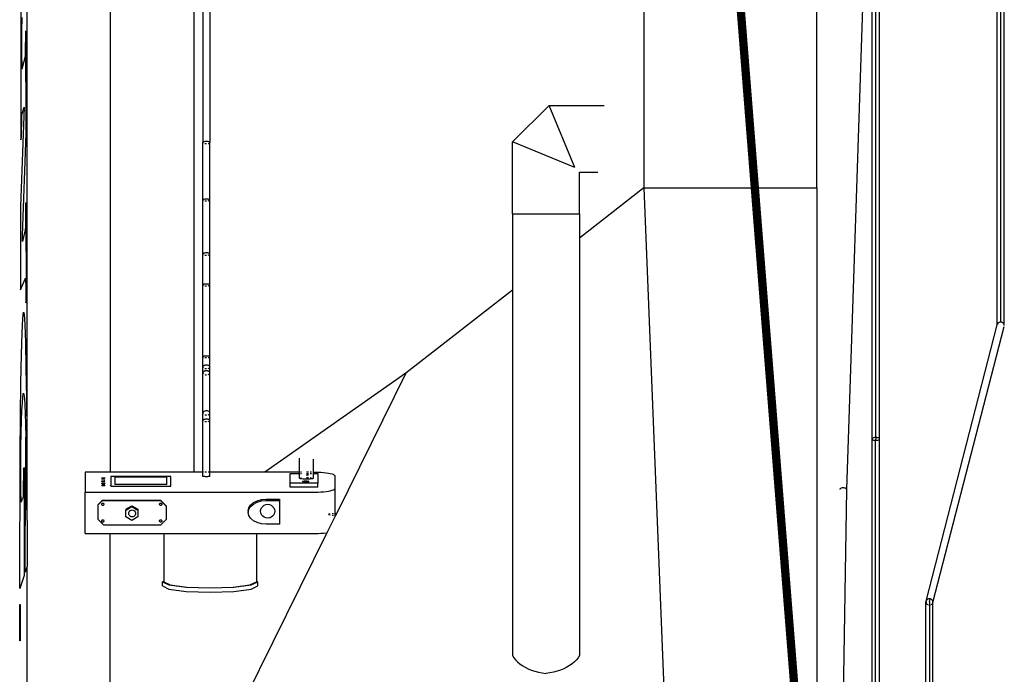
# Model space of a CAD drawing. Units: inches. Extents: x 67 to 893, y -311 to 151.
# Drawn here: x 280 to 304, y 81 to 96 of the extents above; entities that cross this region are included whole.
import ezdxf

# ---------------------------------------------------------------- set-up
doc = ezdxf.new("R2010")
doc.units = ezdxf.units.IN
doc.header["$MEASUREMENT"] = 0
doc.layers.add('Edges', color=7, linetype='Continuous')

# ---------------------------------------------------------------- blocks, each defined once
blk = doc.blocks.new('basketball hoop plan')
at = {"layer": 'Edges'}
for p, q in [((280.577, 125.969), (280.577, 85.63)), ((282.545, 121.526), (282.545, 85.672)), ((296.87, 102.386), (299.202, 72.803)), ((296.877, 102.407), (299.202, 72.917)), ((296.889, 102.425), (299.202, 73.092)), ((296.906, 102.44), (299.202, 73.316)), ((296.926, 102.45), (299.202, 73.573)), ((296.947, 102.453), (299.202, 73.846)), ((296.969, 102.452), (299.202, 74.117)), ((296.989, 102.444), (299.202, 74.366)), ((297.007, 102.432), (299.202, 74.577)), ((297.022, 102.413), (299.202, 74.736)), ((284.514, 102.354), (284.514, 85.672)), ((284.729, 102.356), (284.729, 93.449)), ((284.894, 102.356), (284.894, 93.449)), ((295.122, 102.356), (295.122, 92.382)), ((296.869, 102.356), (297.655, 92.382)), ((297.036, 102.356), (297.821, 92.382)), ((300.506, 86.459), (300.506, 100.274)), ((300.671, 100.276), (300.671, 86.461)), ((300.587, 100.201), (300.587, 86.5)), ((299.202, 92.382), (299.202, 99.359)), ((299.905, 85.265), (300.361, 98.946)), ((303.455, 89.15), (303.455, 98.944)), ((303.537, 89.215), (303.537, 98.942)), ((303.62, 89.137), (303.62, 98.941)), ((280.439, 98.71), (280.434, 93.514)), ((280.458, 96.395), (280.457, 96.298)), ((280.455, 96.188), (280.454, 96.066)), ((280.457, 96.298), (280.455, 96.188)), ((280.454, 96.066), (280.454, 95.937)), ((280.454, 95.937), (280.454, 95.805)), ((280.556, 96.086), (280.543, 96.031)), ((280.543, 96.031), (280.543, 95.968)), ((280.543, 95.968), (280.543, 95.906)), ((280.543, 95.906), (280.543, 95.844)), ((280.56, 93.663), (280.556, 96.086)), ((280.454, 95.805), (280.454, 95.675)), ((280.454, 95.675), (280.454, 95.55)), ((280.542, 95.725), (280.541, 95.672)), ((280.541, 95.672), (280.541, 95.623)), ((280.543, 95.844), (280.542, 95.783)), ((280.542, 95.783), (280.542, 95.725)), ((280.454, 95.55), (280.455, 95.434)), ((280.455, 95.434), (280.457, 95.331)), ((280.536, 95.477), (280.46, 95.176)), ((280.537, 95.491), (280.536, 95.477)), ((280.538, 95.513), (280.537, 95.491)), ((280.539, 95.543), (280.538, 95.513)), ((280.54, 95.579), (280.539, 95.543)), ((280.541, 95.623), (280.54, 95.579)), ((280.457, 95.331), (280.458, 95.244)), ((280.458, 95.244), (280.46, 95.176)), ((280.514, 94.283), (280.432, 91.939)), ((280.458, 94.113), (280.514, 94.283)), ((292.027, 93.465), (292.888, 94.326)), ((292.888, 94.326), (294.185, 94.326)), ((293.496, 92.857), (292.888, 94.326)), ((280.451, 94.02), (280.45, 93.97)), ((280.453, 94.06), (280.451, 94.02)), ((280.454, 94.089), (280.453, 94.06)), ((280.455, 94.108), (280.454, 94.089)), ((280.456, 94.116), (280.455, 94.108)), ((280.458, 94.113), (280.456, 94.116)), ((280.449, 93.848), (280.448, 93.778)), ((280.448, 93.778), (280.448, 93.704)), ((280.45, 93.913), (280.449, 93.848)), ((280.45, 93.97), (280.45, 93.913)), ((280.434, 93.514), (280.447, 93.549)), ((280.448, 93.704), (280.447, 93.627)), ((280.447, 93.627), (280.447, 93.549)), ((280.476, 91.258), (280.56, 93.663)), ((284.732, 93.456), (284.729, 93.449)), ((284.729, 92.093), (284.729, 93.449)), ((284.729, 93.449), (284.732, 93.442)), ((284.74, 93.463), (284.732, 93.456)), ((284.732, 93.442), (284.74, 93.436)), ((284.753, 93.468), (284.74, 93.463)), ((284.77, 93.473), (284.753, 93.468)), ((284.79, 93.475), (284.77, 93.473)), ((284.77, 93.426), (284.79, 93.424)), ((284.811, 93.476), (284.79, 93.475)), ((284.79, 93.424), (284.811, 93.423)), ((284.833, 93.475), (284.811, 93.476)), ((284.853, 93.473), (284.833, 93.475)), ((284.87, 93.468), (284.853, 93.473)), ((284.853, 93.426), (284.87, 93.43)), ((284.883, 93.463), (284.87, 93.468)), ((284.87, 93.43), (284.883, 93.436)), ((284.891, 93.456), (284.883, 93.463)), ((284.883, 93.436), (284.891, 93.442)), ((284.894, 93.449), (284.891, 93.456)), ((284.891, 93.442), (284.894, 93.449)), ((284.894, 92.093), (284.894, 93.449)), ((292.027, 91.765), (292.027, 93.465)), ((293.496, 92.857), (292.027, 93.465)), ((293.602, 91.765), (293.602, 92.751)), ((293.602, 92.751), (294.041, 92.751)), ((295.122, 92.382), (293.602, 91.197)), ((295.122, 92.382), (297.655, 92.382)), ((295.122, 92.382), (296.023, 69.881)), ((297.655, 92.382), (299.202, 72.757)), ((297.821, 92.382), (299.202, 92.382)), ((297.821, 92.382), (299.202, 74.857)), ((299.202, 74.832), (297.821, 92.382)), ((299.202, 92.382), (299.202, 74.857)), ((280.432, 91.939), (280.428, 89.974)), ((280.55, 91.996), (280.549, 91.882)), ((280.55, 91.996), (280.563, 92.036)), ((280.567, 89.713), (280.563, 92.036)), ((284.732, 92.099), (284.729, 92.093)), ((284.729, 90.819), (284.729, 92.093)), ((284.729, 92.093), (284.732, 92.088)), ((284.74, 92.104), (284.732, 92.099)), ((284.732, 92.088), (284.74, 92.083)), ((284.753, 92.108), (284.74, 92.104)), ((284.77, 92.111), (284.753, 92.108)), ((284.79, 92.113), (284.77, 92.111)), ((284.77, 92.075), (284.79, 92.073)), ((284.811, 92.114), (284.79, 92.113)), ((284.79, 92.073), (284.811, 92.073)), ((284.833, 92.113), (284.811, 92.114)), ((284.853, 92.111), (284.833, 92.113)), ((284.87, 92.108), (284.853, 92.111)), ((284.853, 92.075), (284.87, 92.079)), ((284.883, 92.104), (284.87, 92.108)), ((284.87, 92.079), (284.883, 92.083)), ((284.891, 92.099), (284.883, 92.104)), ((284.883, 92.083), (284.891, 92.088)), ((284.894, 92.093), (284.891, 92.099)), ((284.891, 92.088), (284.894, 92.093)), ((284.894, 90.819), (284.894, 92.093)), ((280.549, 91.752), (280.548, 91.69)), ((280.548, 91.69), (280.548, 91.632)), ((280.549, 91.882), (280.549, 91.816)), ((280.549, 91.816), (280.549, 91.752)), ((292.027, 91.765), (292.027, 89.97)), ((292.027, 91.765), (293.602, 91.765)), ((293.602, 91.765), (293.602, 91.197)), ((280.545, 91.454), (280.544, 91.426)), ((280.546, 91.489), (280.545, 91.454)), ((280.547, 91.579), (280.546, 91.531)), ((280.546, 91.531), (280.546, 91.489)), ((280.548, 91.632), (280.547, 91.579)), ((280.541, 91.394), (280.475, 91.117)), ((280.475, 91.117), (280.476, 91.258)), ((280.542, 91.406), (280.541, 91.394)), ((280.544, 91.426), (280.542, 91.406)), ((293.602, 91.197), (293.602, 81.352)), ((284.732, 90.826), (284.729, 90.819)), ((284.729, 90.09), (284.729, 90.819)), ((284.729, 90.819), (284.732, 90.812)), ((284.74, 90.833), (284.732, 90.826)), ((284.732, 90.812), (284.74, 90.805)), ((284.753, 90.838), (284.74, 90.833)), ((284.77, 90.843), (284.753, 90.838)), ((284.79, 90.845), (284.77, 90.843)), ((284.77, 90.796), (284.79, 90.793)), ((284.811, 90.846), (284.79, 90.845)), ((284.79, 90.793), (284.811, 90.792)), ((284.833, 90.845), (284.811, 90.846)), ((284.853, 90.843), (284.833, 90.845)), ((284.87, 90.838), (284.853, 90.843)), ((284.853, 90.796), (284.87, 90.8)), ((284.883, 90.833), (284.87, 90.838)), ((284.87, 90.8), (284.883, 90.805)), ((284.891, 90.826), (284.883, 90.833)), ((284.883, 90.805), (284.891, 90.812)), ((284.894, 90.819), (284.891, 90.826)), ((284.891, 90.812), (284.894, 90.819)), ((284.894, 90.09), (284.894, 90.819)), ((280.428, 89.974), (280.546, 90.249)), ((280.546, 90.249), (280.547, 90.236)), ((280.547, 90.236), (280.548, 90.215)), ((280.548, 90.215), (280.549, 90.186)), ((280.549, 90.186), (280.55, 90.149)), ((280.55, 90.149), (280.551, 90.106)), ((280.551, 90.106), (280.552, 90.056)), ((280.552, 90.056), (280.552, 90.001)), ((284.732, 90.096), (284.729, 90.09)), ((284.729, 90.09), (284.732, 90.085)), ((284.729, 88.395), (284.729, 90.09)), ((284.74, 90.101), (284.732, 90.096)), ((284.732, 90.085), (284.74, 90.08)), ((284.753, 90.105), (284.74, 90.101)), ((284.77, 90.108), (284.753, 90.105)), ((284.79, 90.11), (284.77, 90.108)), ((284.77, 90.072), (284.79, 90.07)), ((284.811, 90.111), (284.79, 90.11)), ((284.79, 90.07), (284.811, 90.069)), ((284.833, 90.11), (284.811, 90.111)), ((284.853, 90.108), (284.833, 90.11)), ((284.87, 90.105), (284.853, 90.108)), ((284.853, 90.072), (284.87, 90.076)), ((284.883, 90.101), (284.87, 90.105)), ((284.87, 90.076), (284.883, 90.08)), ((284.891, 90.096), (284.883, 90.101)), ((284.883, 90.08), (284.891, 90.085)), ((284.894, 90.09), (284.891, 90.096)), ((284.891, 90.085), (284.894, 90.09)), ((284.894, 88.395), (284.894, 90.09)), ((280.552, 90.001), (280.553, 89.941)), ((280.553, 89.941), (280.553, 89.877)), ((280.553, 89.877), (280.554, 89.811)), ((292.027, 89.97), (289.515, 88.012)), ((292.027, 89.97), (292.027, 81.352)), ((280.554, 89.811), (280.554, 89.742)), ((280.554, 89.742), (280.554, 89.672)), ((280.554, 89.672), (280.567, 89.713)), ((280.481, 89.3), (280.497, 89.448)), ((280.497, 89.448), (280.513, 89.4)), ((280.513, 89.4), (280.529, 89.16)), ((280.465, 88.964), (280.481, 89.3)), ((280.529, 89.16), (280.543, 88.737)), ((301.776, 82.635), (303.455, 89.15)), ((303.455, 89.15), (303.457, 89.161)), ((303.466, 89.179), (303.457, 89.161)), ((303.479, 89.195), (303.466, 89.179)), ((303.496, 89.206), (303.479, 89.195)), ((303.516, 89.213), (303.496, 89.206)), ((303.538, 89.215), (303.516, 89.213)), ((303.559, 89.212), (303.538, 89.215)), ((303.579, 89.204), (303.559, 89.212)), ((303.596, 89.192), (303.579, 89.204)), ((303.609, 89.176), (303.596, 89.192)), ((303.617, 89.157), (303.609, 89.176)), ((303.62, 89.137), (303.617, 89.157)), ((280.45, 88.453), (280.465, 88.964)), ((301.938, 82.603), (303.615, 89.111)), ((280.543, 88.737), (280.556, 88.146)), ((280.438, 87.785), (280.45, 88.453)), ((284.732, 88.4), (284.729, 88.395)), ((284.729, 88.158), (284.729, 88.395)), ((284.729, 88.395), (284.732, 88.39)), ((284.74, 88.405), (284.732, 88.4)), ((284.732, 88.39), (284.74, 88.385)), ((284.753, 88.409), (284.74, 88.405)), ((284.77, 88.412), (284.753, 88.409)), ((284.79, 88.414), (284.77, 88.412)), ((284.77, 88.378), (284.79, 88.376)), ((284.811, 88.414), (284.79, 88.414)), ((284.79, 88.376), (284.811, 88.376)), ((284.833, 88.414), (284.811, 88.414)), ((284.853, 88.412), (284.833, 88.414)), ((284.87, 88.409), (284.853, 88.412)), ((284.853, 88.378), (284.87, 88.381)), ((284.883, 88.405), (284.87, 88.409)), ((284.87, 88.381), (284.883, 88.385)), ((284.891, 88.4), (284.883, 88.405)), ((284.883, 88.385), (284.891, 88.39)), ((284.894, 88.395), (284.891, 88.4)), ((284.891, 88.39), (284.894, 88.395)), ((284.894, 88.158), (284.894, 88.395)), ((280.556, 88.146), (280.567, 87.411)), ((284.732, 88.168), (284.729, 88.158)), ((284.729, 88.019), (284.729, 88.158)), ((284.729, 88.158), (284.732, 88.147)), ((284.732, 88.032), (284.729, 88.019)), ((284.729, 88.019), (284.732, 88.007)), ((284.729, 87.072), (284.729, 88.019)), ((284.74, 88.178), (284.732, 88.168)), ((284.732, 88.147), (284.74, 88.137)), ((284.74, 88.044), (284.732, 88.032)), ((284.732, 88.007), (284.74, 87.995)), ((284.753, 88.187), (284.74, 88.178)), ((284.753, 88.054), (284.74, 88.044)), ((284.77, 88.193), (284.753, 88.187)), ((284.77, 88.061), (284.753, 88.054)), ((284.79, 88.198), (284.77, 88.193)), ((284.77, 88.122), (284.79, 88.118)), ((284.79, 88.066), (284.77, 88.061)), ((284.77, 87.977), (284.79, 87.972)), ((284.811, 88.199), (284.79, 88.198)), ((284.79, 88.118), (284.811, 88.117)), ((284.811, 88.068), (284.79, 88.066)), ((284.79, 87.972), (284.811, 87.971)), ((284.833, 88.198), (284.811, 88.199)), ((284.833, 88.066), (284.811, 88.068)), ((284.853, 88.193), (284.833, 88.198)), ((284.853, 88.061), (284.833, 88.066)), ((284.87, 88.187), (284.853, 88.193)), ((284.853, 88.122), (284.87, 88.129)), ((284.87, 88.054), (284.853, 88.061)), ((284.853, 87.977), (284.87, 87.985)), ((284.883, 88.178), (284.87, 88.187)), ((284.87, 88.129), (284.883, 88.137)), ((284.883, 88.044), (284.87, 88.054)), ((284.87, 87.985), (284.883, 87.995)), ((284.891, 88.168), (284.883, 88.178)), ((284.883, 88.137), (284.891, 88.147)), ((284.891, 88.032), (284.883, 88.044)), ((284.883, 87.995), (284.891, 88.007)), ((284.894, 88.158), (284.891, 88.168)), ((284.891, 88.147), (284.894, 88.158)), ((284.894, 88.019), (284.891, 88.032)), ((284.891, 88.007), (284.894, 88.019)), ((284.894, 88.019), (284.894, 88.158)), ((284.894, 87.072), (284.894, 88.019)), ((289.515, 88.012), (286.188, 85.672)), ((289.515, 88.012), (287.874, 84.695)), ((280.427, 86.986), (280.438, 87.785)), ((280.482, 87.444), (280.491, 87.52)), ((280.491, 87.52), (280.501, 87.539)), ((280.501, 87.539), (280.511, 87.503)), ((280.463, 87.127), (280.472, 87.313)), ((280.472, 87.313), (280.482, 87.444)), ((280.511, 87.503), (280.521, 87.41)), ((280.521, 87.41), (280.53, 87.262)), ((280.567, 87.411), (280.574, 86.561)), ((280.453, 86.889), (280.463, 87.127)), ((280.53, 87.262), (280.539, 87.061)), ((280.539, 87.061), (280.548, 86.807)), ((284.732, 87.084), (284.729, 87.072)), ((284.729, 86.897), (284.729, 87.072)), ((284.729, 87.072), (284.732, 87.059)), ((284.74, 87.096), (284.732, 87.084)), ((284.732, 87.059), (284.74, 87.047)), ((284.753, 87.106), (284.74, 87.096)), ((284.77, 87.114), (284.753, 87.106)), ((284.79, 87.119), (284.77, 87.114)), ((284.811, 87.121), (284.79, 87.119)), ((284.833, 87.119), (284.811, 87.121)), ((284.853, 87.114), (284.833, 87.119)), ((284.87, 87.106), (284.853, 87.114)), ((284.883, 87.096), (284.87, 87.106)), ((284.87, 87.037), (284.883, 87.047)), ((284.891, 87.084), (284.883, 87.096)), ((284.883, 87.047), (284.891, 87.059)), ((284.894, 87.072), (284.891, 87.084)), ((284.891, 87.059), (284.894, 87.072)), ((284.894, 86.897), (284.894, 87.072)), ((280.42, 86.088), (280.427, 86.986)), ((280.445, 86.6), (280.453, 86.889)), ((280.548, 86.807), (280.556, 86.504)), ((284.732, 86.904), (284.729, 86.897)), ((284.729, 86.897), (284.732, 86.89)), ((284.729, 85.672), (284.729, 86.897)), ((284.74, 86.911), (284.732, 86.904)), ((284.732, 86.89), (284.74, 86.883)), ((284.753, 86.916), (284.74, 86.911)), ((284.77, 86.921), (284.753, 86.916)), ((284.77, 87.03), (284.79, 87.025)), ((284.79, 86.924), (284.77, 86.921)), ((284.77, 86.873), (284.79, 86.87)), ((284.79, 87.025), (284.811, 87.023)), ((284.811, 86.924), (284.79, 86.924)), ((284.79, 86.87), (284.811, 86.869)), ((284.833, 86.924), (284.811, 86.924)), ((284.853, 86.921), (284.833, 86.924)), ((284.853, 87.03), (284.87, 87.037)), ((284.87, 86.916), (284.853, 86.921)), ((284.853, 86.873), (284.87, 86.877)), ((284.883, 86.911), (284.87, 86.916)), ((284.87, 86.877), (284.883, 86.883)), ((284.891, 86.904), (284.883, 86.911)), ((284.883, 86.883), (284.891, 86.89)), ((284.894, 86.897), (284.891, 86.904)), ((284.891, 86.89), (284.894, 86.897)), ((284.894, 85.672), (284.894, 86.897)), ((280.442, 86.501), (280.445, 86.6)), ((280.439, 86.24), (280.44, 86.379)), ((280.44, 86.379), (280.442, 86.501)), ((280.558, 86.191), (280.556, 86.504)), ((280.574, 86.561), (280.577, 85.63)), ((300.506, 86.459), (300.508, 86.47)), ((300.506, 61.622), (300.506, 86.459)), ((300.508, 86.47), (300.516, 86.479)), ((300.509, 86.449), (300.508, 86.451)), ((300.517, 86.439), (300.509, 86.449)), ((300.516, 86.479), (300.529, 86.488)), ((300.531, 86.431), (300.517, 86.439)), ((300.529, 86.488), (300.546, 86.495)), ((300.548, 86.424), (300.531, 86.431)), ((300.546, 86.495), (300.566, 86.499)), ((300.566, 86.421), (300.548, 86.424)), ((300.566, 86.499), (300.587, 86.5)), ((300.587, 86.5), (300.588, 86.46)), ((300.587, 86.5), (300.608, 86.499)), ((300.587, 86.419), (300.588, 86.46)), ((300.589, 86.419), (300.587, 86.419)), ((300.587, 61.448), (300.587, 86.419)), ((300.611, 86.421), (300.589, 86.419)), ((300.608, 86.499), (300.628, 86.495)), ((300.63, 86.425), (300.611, 86.421)), ((300.628, 86.495), (300.646, 86.489)), ((300.646, 86.431), (300.63, 86.425)), ((300.646, 86.489), (300.659, 86.481)), ((300.659, 86.481), (300.668, 86.471)), ((300.66, 86.44), (300.659, 86.439)), ((300.668, 86.45), (300.66, 86.44)), ((300.668, 86.471), (300.671, 86.461)), ((300.671, 86.461), (300.668, 86.45)), ((300.671, 86.461), (300.671, 61.269)), ((280.438, 86.087), (280.439, 86.24)), ((280.558, 85.857), (280.558, 86.191)), ((280.411, 82.931), (280.42, 86.088)), ((280.437, 85.925), (280.438, 86.087)), ((280.437, 85.759), (280.437, 85.925)), ((287.006, 85.672), (287.006, 86.004)), ((287.337, 85.671), (287.337, 85.985)), ((280.437, 85.595), (280.437, 85.759)), ((280.497, 85.735), (280.496, 85.658)), ((280.496, 85.658), (280.496, 85.582)), ((280.497, 85.735), (280.513, 85.786)), ((280.513, 85.786), (280.513, 83.242)), ((280.558, 85.518), (280.558, 85.857)), ((281.951, 85.672), (281.951, 85.204)), ((282.545, 85.672), (281.951, 85.672)), ((284.514, 85.672), (282.545, 85.672)), ((284.729, 85.672), (284.514, 85.672)), ((284.729, 85.573), (284.729, 85.672)), ((284.74, 85.672), (284.729, 85.672)), ((284.811, 85.672), (284.77, 85.672)), ((284.894, 85.672), (284.853, 85.672)), ((284.894, 85.573), (284.894, 85.672)), ((286.188, 85.672), (284.894, 85.672)), ((287.006, 85.672), (286.188, 85.672)), ((287.006, 85.646), (287.006, 85.672)), ((287.055, 85.672), (287.028, 85.672)), ((287.214, 85.672), (287.172, 85.672)), ((287.288, 85.672), (287.254, 85.672)), ((287.337, 85.671), (287.331, 85.671)), ((287.373, 85.671), (287.337, 85.671)), ((287.337, 85.646), (287.337, 85.671)), ((287.442, 85.669), (287.373, 85.671)), ((287.51, 85.665), (287.442, 85.669)), ((287.573, 85.66), (287.51, 85.665)), ((287.632, 85.654), (287.573, 85.66)), ((287.686, 85.646), (287.632, 85.654)), ((287.732, 85.638), (287.686, 85.646)), ((280.438, 85.438), (280.437, 85.595)), ((280.439, 85.292), (280.438, 85.438)), ((280.495, 85.438), (280.494, 85.371)), ((280.496, 85.509), (280.495, 85.438)), ((280.496, 85.582), (280.496, 85.509)), ((280.556, 85.194), (280.558, 85.518)), ((280.577, 85.63), (280.583, 83.453)), ((282.344, 85.538), (282.345, 85.539)), ((282.345, 85.536), (282.344, 85.538)), ((282.344, 85.534), (282.345, 85.536)), ((282.344, 85.534), (282.345, 85.535)), ((282.345, 85.532), (282.344, 85.534)), ((282.344, 85.492), (282.345, 85.493)), ((282.345, 85.491), (282.344, 85.492)), ((282.345, 85.489), (282.344, 85.492)), ((282.344, 85.488), (282.345, 85.489)), ((282.345, 85.487), (282.344, 85.488)), ((282.344, 85.449), (282.345, 85.451)), ((282.345, 85.448), (282.344, 85.449)), ((282.345, 85.447), (282.344, 85.449)), ((282.344, 85.446), (282.345, 85.447)), ((282.345, 85.444), (282.344, 85.446)), ((282.345, 85.539), (282.349, 85.54)), ((282.345, 85.535), (282.349, 85.536)), ((282.349, 85.536), (282.345, 85.536)), ((282.349, 85.531), (282.345, 85.532)), ((282.345, 85.493), (282.349, 85.494)), ((282.349, 85.49), (282.345, 85.491)), ((282.345, 85.489), (282.349, 85.49)), ((282.349, 85.486), (282.345, 85.487)), ((282.345, 85.451), (282.349, 85.452)), ((282.345, 85.447), (282.349, 85.448)), ((282.349, 85.448), (282.345, 85.448)), ((282.349, 85.443), (282.345, 85.444)), ((282.349, 85.54), (282.355, 85.541)), ((282.349, 85.536), (282.355, 85.537)), ((282.355, 85.534), (282.349, 85.536)), ((282.355, 85.53), (282.349, 85.531)), ((282.349, 85.494), (282.355, 85.495)), ((282.349, 85.49), (282.355, 85.491)), ((282.355, 85.488), (282.349, 85.49)), ((282.355, 85.485), (282.349, 85.486)), ((282.349, 85.452), (282.355, 85.453)), ((282.349, 85.448), (282.355, 85.449)), ((282.355, 85.446), (282.349, 85.448)), ((282.355, 85.442), (282.349, 85.443)), ((282.355, 85.541), (282.362, 85.542)), ((282.355, 85.537), (282.362, 85.538)), ((282.362, 85.534), (282.355, 85.534)), ((282.362, 85.53), (282.355, 85.53)), ((282.355, 85.495), (282.362, 85.496)), ((282.355, 85.491), (282.362, 85.492)), ((282.362, 85.488), (282.355, 85.488)), ((282.362, 85.484), (282.355, 85.485)), ((282.355, 85.453), (282.362, 85.453)), ((282.355, 85.449), (282.362, 85.45)), ((282.362, 85.446), (282.355, 85.446)), ((282.362, 85.442), (282.355, 85.442)), ((282.362, 85.542), (282.37, 85.542)), ((282.362, 85.538), (282.37, 85.538)), ((282.37, 85.533), (282.362, 85.534)), ((282.37, 85.529), (282.362, 85.53)), ((282.362, 85.496), (282.37, 85.496)), ((282.362, 85.492), (282.37, 85.492)), ((282.37, 85.487), (282.362, 85.488)), ((282.37, 85.483), (282.362, 85.484)), ((282.362, 85.453), (282.37, 85.454)), ((282.362, 85.45), (282.37, 85.45)), ((282.37, 85.445), (282.362, 85.446)), ((282.37, 85.441), (282.362, 85.442)), ((282.37, 85.542), (282.38, 85.542)), ((282.37, 85.538), (282.38, 85.538)), ((282.38, 85.533), (282.37, 85.533)), ((282.38, 85.529), (282.37, 85.529)), ((282.37, 85.496), (282.38, 85.496)), ((282.37, 85.492), (282.38, 85.492)), ((282.38, 85.487), (282.37, 85.487)), ((282.38, 85.483), (282.37, 85.483)), ((282.37, 85.454), (282.38, 85.454)), ((282.37, 85.45), (282.38, 85.45)), ((282.38, 85.445), (282.37, 85.445)), ((282.38, 85.441), (282.37, 85.441)), ((282.38, 85.542), (282.389, 85.542)), ((282.38, 85.538), (282.389, 85.538)), ((282.389, 85.533), (282.38, 85.533)), ((282.389, 85.529), (282.38, 85.529)), ((282.38, 85.496), (282.389, 85.496)), ((282.38, 85.492), (282.389, 85.492)), ((282.389, 85.487), (282.38, 85.487)), ((282.389, 85.483), (282.38, 85.483)), ((282.38, 85.454), (282.389, 85.454)), ((282.38, 85.45), (282.389, 85.45)), ((282.389, 85.445), (282.38, 85.445)), ((282.389, 85.441), (282.38, 85.441)), ((282.389, 85.542), (282.397, 85.542)), ((282.389, 85.538), (282.397, 85.538)), ((282.397, 85.534), (282.389, 85.533)), ((282.397, 85.53), (282.389, 85.529)), ((282.389, 85.496), (282.397, 85.496)), ((282.389, 85.492), (282.397, 85.492)), ((282.397, 85.488), (282.389, 85.487)), ((282.397, 85.484), (282.389, 85.483)), ((282.389, 85.454), (282.397, 85.453)), ((282.389, 85.45), (282.397, 85.45)), ((282.397, 85.446), (282.389, 85.445)), ((282.397, 85.442), (282.389, 85.441)), ((282.397, 85.542), (282.405, 85.541)), ((282.397, 85.538), (282.405, 85.537)), ((282.405, 85.534), (282.397, 85.534)), ((282.405, 85.53), (282.397, 85.53)), ((282.397, 85.496), (282.405, 85.495)), ((282.397, 85.492), (282.405, 85.491)), ((282.405, 85.488), (282.397, 85.488)), ((282.405, 85.485), (282.397, 85.484)), ((282.397, 85.453), (282.405, 85.453)), ((282.397, 85.45), (282.405, 85.449)), ((282.405, 85.446), (282.397, 85.446)), ((282.405, 85.442), (282.397, 85.442)), ((282.405, 85.541), (282.41, 85.54)), ((282.405, 85.537), (282.41, 85.536)), ((282.41, 85.536), (282.405, 85.534)), ((282.41, 85.531), (282.405, 85.53)), ((282.405, 85.495), (282.41, 85.494)), ((282.405, 85.491), (282.41, 85.49)), ((282.41, 85.49), (282.405, 85.488)), ((282.41, 85.486), (282.405, 85.485)), ((282.405, 85.453), (282.41, 85.452)), ((282.405, 85.449), (282.41, 85.448)), ((282.41, 85.448), (282.405, 85.446)), ((282.41, 85.443), (282.405, 85.442)), ((282.41, 85.54), (282.414, 85.539)), ((282.41, 85.536), (282.414, 85.535)), ((282.414, 85.536), (282.41, 85.536)), ((282.414, 85.532), (282.41, 85.531)), ((282.41, 85.494), (282.414, 85.493)), ((282.414, 85.491), (282.41, 85.49)), ((282.41, 85.49), (282.414, 85.489)), ((282.414, 85.487), (282.41, 85.486)), ((282.41, 85.452), (282.414, 85.451)), ((282.41, 85.448), (282.414, 85.447)), ((282.414, 85.448), (282.41, 85.448)), ((282.414, 85.444), (282.41, 85.443)), ((282.414, 85.539), (282.415, 85.538)), ((282.415, 85.538), (282.414, 85.536)), ((282.414, 85.535), (282.415, 85.538)), ((282.414, 85.535), (282.415, 85.534)), ((282.415, 85.534), (282.414, 85.532)), ((282.414, 85.493), (282.415, 85.492)), ((282.415, 85.492), (282.414, 85.491)), ((282.414, 85.489), (282.415, 85.492)), ((282.414, 85.489), (282.415, 85.488)), ((282.415, 85.488), (282.414, 85.487)), ((282.414, 85.451), (282.415, 85.449)), ((282.415, 85.449), (282.414, 85.448)), ((282.414, 85.447), (282.415, 85.449)), ((282.414, 85.447), (282.415, 85.446)), ((282.415, 85.446), (282.414, 85.444)), ((282.557, 85.571), (282.557, 85.347)), ((283.97, 85.571), (282.557, 85.571)), ((283.878, 85.559), (282.65, 85.559)), ((282.65, 85.559), (282.65, 85.388)), ((283.878, 85.388), (283.878, 85.559)), ((283.97, 85.347), (283.97, 85.571)), ((284.732, 85.572), (284.729, 85.573)), ((284.74, 85.571), (284.732, 85.572)), ((284.753, 85.569), (284.74, 85.571)), ((284.77, 85.569), (284.753, 85.569)), ((284.79, 85.568), (284.77, 85.569)), ((284.811, 85.568), (284.79, 85.568)), ((284.833, 85.568), (284.811, 85.568)), ((284.853, 85.569), (284.833, 85.568)), ((284.87, 85.569), (284.853, 85.569)), ((284.883, 85.571), (284.87, 85.569)), ((284.891, 85.572), (284.883, 85.571)), ((284.894, 85.573), (284.891, 85.572)), ((286.787, 85.646), (287.006, 85.646)), ((286.787, 85.415), (286.787, 85.646)), ((286.787, 85.325), (286.787, 85.415)), ((287.437, 85.415), (286.787, 85.415)), ((287.006, 85.53), (287.006, 85.646)), ((287.012, 85.525), (287.006, 85.53)), ((287.028, 85.52), (287.012, 85.525)), ((287.028, 85.646), (287.055, 85.646)), ((287.028, 85.541), (287.055, 85.545)), ((287.055, 85.515), (287.028, 85.52)), ((287.089, 85.512), (287.055, 85.515)), ((287.081, 85.464), (287.116, 85.472)), ((287.116, 85.456), (287.081, 85.464)), ((287.081, 85.449), (287.081, 85.464)), ((287.116, 85.441), (287.081, 85.449)), ((287.129, 85.51), (287.089, 85.512)), ((287.116, 85.472), (287.187, 85.472)), ((287.187, 85.456), (287.116, 85.456)), ((287.116, 85.441), (287.116, 85.456)), ((287.187, 85.441), (287.116, 85.441)), ((287.172, 85.509), (287.129, 85.51)), ((287.172, 85.646), (287.214, 85.646)), ((287.172, 85.632), (287.187, 85.632)), ((287.187, 85.616), (287.172, 85.616)), ((287.187, 85.6), (287.172, 85.6)), ((287.172, 85.552), (287.214, 85.551)), ((287.214, 85.51), (287.172, 85.509)), ((287.187, 85.632), (287.214, 85.625)), ((287.214, 85.622), (287.187, 85.616)), ((287.187, 85.6), (287.187, 85.616)), ((287.214, 85.606), (287.187, 85.6)), ((287.187, 85.472), (287.222, 85.464)), ((287.222, 85.464), (287.187, 85.456)), ((287.187, 85.441), (287.187, 85.456)), ((287.222, 85.449), (287.187, 85.441)), ((287.254, 85.512), (287.214, 85.51)), ((287.222, 85.449), (287.222, 85.464)), ((287.254, 85.646), (287.288, 85.646)), ((287.254, 85.549), (287.288, 85.545)), ((287.288, 85.515), (287.254, 85.512)), ((287.315, 85.52), (287.288, 85.515)), ((287.331, 85.525), (287.315, 85.52)), ((287.331, 85.646), (287.337, 85.646)), ((287.331, 85.536), (287.337, 85.53)), ((287.337, 85.53), (287.331, 85.525)), ((287.337, 85.646), (287.437, 85.646)), ((287.337, 85.53), (287.337, 85.646)), ((287.437, 85.646), (287.437, 85.415)), ((287.437, 85.325), (287.437, 85.415)), ((287.772, 85.628), (287.732, 85.638)), ((287.803, 85.618), (287.772, 85.628)), ((287.826, 85.608), (287.803, 85.618)), ((287.84, 85.596), (287.826, 85.608)), ((287.844, 85.585), (287.84, 85.596)), ((287.844, 85.29), (287.844, 85.585)), ((280.44, 85.162), (280.439, 85.292)), ((280.492, 85.2), (280.491, 85.155)), ((280.493, 85.251), (280.492, 85.2)), ((280.494, 85.309), (280.493, 85.251)), ((280.494, 85.371), (280.494, 85.309)), ((280.553, 84.901), (280.556, 85.194)), ((281.951, 85.204), (282.545, 85.205)), ((281.951, 84.228), (281.951, 85.204)), ((282.344, 85.404), (282.345, 85.405)), ((282.345, 85.402), (282.344, 85.404)), ((282.345, 85.401), (282.344, 85.404)), ((282.344, 85.4), (282.345, 85.401)), ((282.345, 85.399), (282.344, 85.4)), ((282.344, 85.364), (282.345, 85.365)), ((282.345, 85.363), (282.344, 85.364)), ((282.345, 85.361), (282.344, 85.364)), ((282.344, 85.36), (282.345, 85.361)), ((282.345, 85.359), (282.344, 85.36)), ((282.345, 85.405), (282.349, 85.406)), ((282.345, 85.401), (282.349, 85.402)), ((282.349, 85.402), (282.345, 85.402)), ((282.349, 85.397), (282.345, 85.399)), ((282.345, 85.365), (282.349, 85.366)), ((282.349, 85.362), (282.345, 85.363)), ((282.345, 85.361), (282.349, 85.362)), ((282.349, 85.358), (282.345, 85.359)), ((282.349, 85.406), (282.355, 85.407)), ((282.349, 85.402), (282.355, 85.403)), ((282.355, 85.4), (282.349, 85.402)), ((282.355, 85.397), (282.349, 85.397)), ((282.349, 85.366), (282.355, 85.367)), ((282.349, 85.362), (282.355, 85.363)), ((282.355, 85.361), (282.349, 85.362)), ((282.355, 85.357), (282.349, 85.358)), ((282.355, 85.407), (282.362, 85.408)), ((282.355, 85.403), (282.362, 85.404)), ((282.362, 85.4), (282.355, 85.4)), ((282.362, 85.396), (282.355, 85.397)), ((282.355, 85.367), (282.362, 85.368)), ((282.355, 85.363), (282.362, 85.364)), ((282.362, 85.36), (282.355, 85.361)), ((282.362, 85.356), (282.355, 85.357)), ((282.362, 85.408), (282.37, 85.408)), ((282.362, 85.404), (282.37, 85.404)), ((282.37, 85.399), (282.362, 85.4)), ((282.37, 85.395), (282.362, 85.396)), ((282.362, 85.368), (282.37, 85.368)), ((282.362, 85.364), (282.37, 85.364)), ((282.37, 85.36), (282.362, 85.36)), ((282.37, 85.356), (282.362, 85.356)), ((282.37, 85.408), (282.38, 85.408)), ((282.37, 85.404), (282.38, 85.404)), ((282.38, 85.399), (282.37, 85.399)), ((282.38, 85.395), (282.37, 85.395)), ((282.37, 85.368), (282.38, 85.369)), ((282.37, 85.364), (282.38, 85.365)), ((282.38, 85.359), (282.37, 85.36)), ((282.38, 85.355), (282.37, 85.356)), ((282.38, 85.408), (282.389, 85.408)), ((282.38, 85.404), (282.389, 85.404)), ((282.389, 85.399), (282.38, 85.399)), ((282.389, 85.395), (282.38, 85.395)), ((282.38, 85.369), (282.389, 85.368)), ((282.38, 85.365), (282.389, 85.364)), ((282.389, 85.36), (282.38, 85.359)), ((282.389, 85.356), (282.38, 85.355)), ((282.389, 85.408), (282.397, 85.408)), ((282.389, 85.404), (282.397, 85.404)), ((282.397, 85.4), (282.389, 85.399)), ((282.397, 85.396), (282.389, 85.395)), ((282.389, 85.368), (282.397, 85.368)), ((282.389, 85.364), (282.397, 85.364)), ((282.397, 85.36), (282.389, 85.36)), ((282.397, 85.356), (282.389, 85.356)), ((282.397, 85.408), (282.405, 85.407)), ((282.397, 85.404), (282.405, 85.403)), ((282.405, 85.4), (282.397, 85.4)), ((282.405, 85.397), (282.397, 85.396)), ((282.397, 85.368), (282.405, 85.367)), ((282.397, 85.364), (282.405, 85.363)), ((282.405, 85.361), (282.397, 85.36)), ((282.405, 85.357), (282.397, 85.356)), ((282.405, 85.407), (282.41, 85.406)), ((282.405, 85.403), (282.41, 85.402)), ((282.41, 85.402), (282.405, 85.4)), ((282.41, 85.397), (282.405, 85.397)), ((282.405, 85.367), (282.41, 85.366)), ((282.405, 85.363), (282.41, 85.362)), ((282.41, 85.362), (282.405, 85.361)), ((282.41, 85.358), (282.405, 85.357)), ((282.41, 85.406), (282.414, 85.405)), ((282.41, 85.402), (282.414, 85.401)), ((282.414, 85.402), (282.41, 85.402)), ((282.414, 85.399), (282.41, 85.397)), ((282.41, 85.366), (282.414, 85.365)), ((282.414, 85.363), (282.41, 85.362)), ((282.41, 85.362), (282.414, 85.361)), ((282.414, 85.359), (282.41, 85.358)), ((282.414, 85.405), (282.415, 85.404)), ((282.415, 85.404), (282.414, 85.402)), ((282.414, 85.401), (282.415, 85.404)), ((282.414, 85.401), (282.415, 85.4)), ((282.415, 85.4), (282.414, 85.399)), ((282.414, 85.365), (282.415, 85.364)), ((282.415, 85.364), (282.414, 85.363)), ((282.414, 85.361), (282.415, 85.364)), ((282.414, 85.361), (282.415, 85.36)), ((282.415, 85.36), (282.414, 85.359)), ((282.545, 85.362), (282.545, 85.355)), ((282.545, 85.205), (282.545, 85.208)), ((282.545, 85.205), (287.302, 85.204)), ((282.557, 85.347), (283.97, 85.347)), ((283.878, 85.388), (282.65, 85.388)), ((287.437, 85.325), (286.787, 85.325)), ((287.302, 85.204), (287.373, 85.204)), ((287.373, 85.204), (287.442, 85.207)), ((287.442, 85.207), (287.51, 85.21)), ((287.51, 85.21), (287.573, 85.215)), ((287.573, 85.215), (287.632, 85.222)), ((287.632, 85.222), (287.686, 85.229)), ((287.686, 85.229), (287.732, 85.238)), ((287.732, 85.238), (287.772, 85.247)), ((287.772, 85.247), (287.803, 85.257)), ((287.803, 85.257), (287.826, 85.268)), ((287.826, 85.268), (287.84, 85.279)), ((287.84, 85.279), (287.844, 85.29)), ((287.844, 84.694), (287.844, 85.29)), ((299.584, 64.558), (299.905, 85.265)), ((299.741, 85.274), (299.74, 85.265)), ((299.749, 85.284), (299.741, 85.274)), ((299.761, 85.293), (299.749, 85.284)), ((299.777, 85.299), (299.761, 85.293)), ((299.796, 85.304), (299.777, 85.299)), ((299.817, 85.305), (299.796, 85.304)), ((299.839, 85.304), (299.817, 85.305)), ((299.859, 85.3), (299.839, 85.304)), ((299.877, 85.294), (299.859, 85.3)), ((299.891, 85.285), (299.877, 85.294)), ((299.901, 85.276), (299.891, 85.285)), ((299.905, 85.265), (299.901, 85.276)), ((280.442, 85.053), (280.44, 85.162)), ((280.445, 84.967), (280.442, 85.053)), ((280.445, 84.967), (280.487, 85.065)), ((280.488, 85.087), (280.487, 85.065)), ((280.489, 85.118), (280.488, 85.087)), ((280.491, 85.155), (280.489, 85.118)), ((282.257, 84.91), (282.364, 85.016)), ((282.257, 84.904), (282.364, 85.009)), ((282.364, 85.016), (283.727, 85.016)), ((282.364, 85.016), (282.364, 85.009)), ((282.364, 85.009), (283.727, 85.009)), ((283.727, 85.016), (283.727, 85.009)), ((283.727, 85.016), (283.86, 84.884)), ((283.727, 85.009), (283.86, 84.877)), ((285.854, 84.899), (285.921, 84.957)), ((285.921, 84.957), (286.008, 85.002)), ((285.921, 84.924), (286.008, 84.969)), ((286.008, 85.002), (286.11, 85.029)), ((286.008, 84.969), (286.11, 84.997)), ((286.11, 85.029), (286.219, 85.039)), ((286.11, 84.997), (286.219, 85.006)), ((286.219, 85.039), (286.219, 85.006)), ((286.219, 85.039), (286.532, 85.039)), ((286.219, 85.006), (286.532, 85.006)), ((286.532, 85.039), (286.532, 85.006)), ((286.532, 85.006), (286.532, 84.448)), ((280.549, 84.656), (280.553, 84.901)), ((282.257, 84.91), (282.257, 84.904)), ((282.257, 84.56), (282.257, 84.904)), ((282.343, 84.918), (282.344, 84.925)), ((282.344, 84.911), (282.343, 84.918)), ((282.344, 84.925), (282.347, 84.932)), ((282.347, 84.905), (282.344, 84.911)), ((282.347, 84.932), (282.351, 84.937)), ((282.351, 84.899), (282.347, 84.905)), ((282.351, 84.937), (282.357, 84.942)), ((282.357, 84.895), (282.351, 84.899)), ((282.357, 84.942), (282.363, 84.944)), ((282.363, 84.892), (282.357, 84.895)), ((282.363, 84.944), (282.37, 84.945)), ((282.37, 84.891), (282.363, 84.892)), ((282.37, 84.945), (282.377, 84.944)), ((282.377, 84.892), (282.37, 84.891)), ((282.377, 84.944), (282.384, 84.942)), ((282.384, 84.895), (282.377, 84.892)), ((282.384, 84.942), (282.389, 84.937)), ((282.389, 84.899), (282.384, 84.895)), ((282.389, 84.937), (282.394, 84.932)), ((282.394, 84.905), (282.389, 84.899)), ((282.394, 84.932), (282.396, 84.925)), ((282.396, 84.911), (282.394, 84.905)), ((282.396, 84.925), (282.397, 84.918)), ((282.397, 84.918), (282.396, 84.911)), ((282.915, 84.801), (283.056, 84.881)), ((282.915, 84.781), (283.056, 84.862)), ((282.915, 84.801), (282.915, 84.781)), ((282.915, 84.619), (282.915, 84.781)), ((282.979, 84.702), (282.982, 84.723)), ((282.982, 84.723), (282.99, 84.743)), ((282.99, 84.743), (283.003, 84.76)), ((283.003, 84.76), (283.02, 84.772)), ((283.02, 84.772), (283.04, 84.781)), ((283.04, 84.781), (283.061, 84.783)), ((283.056, 84.881), (283.198, 84.801)), ((283.056, 84.881), (283.056, 84.862)), ((283.056, 84.862), (283.198, 84.781)), ((283.061, 84.783), (283.082, 84.781)), ((283.082, 84.781), (283.101, 84.772)), ((283.101, 84.772), (283.118, 84.76)), ((283.118, 84.76), (283.131, 84.743)), ((283.131, 84.743), (283.139, 84.723)), ((283.139, 84.723), (283.142, 84.702)), ((283.198, 84.801), (283.198, 84.781)), ((283.198, 84.781), (283.198, 84.619)), ((283.707, 84.918), (283.708, 84.925)), ((283.708, 84.911), (283.707, 84.918)), ((283.708, 84.925), (283.71, 84.932)), ((283.71, 84.905), (283.708, 84.911)), ((283.71, 84.932), (283.715, 84.937)), ((283.715, 84.899), (283.71, 84.905)), ((283.715, 84.937), (283.72, 84.942)), ((283.72, 84.895), (283.715, 84.899)), ((283.72, 84.942), (283.727, 84.944)), ((283.727, 84.892), (283.72, 84.895)), ((283.727, 84.944), (283.734, 84.945)), ((283.734, 84.891), (283.727, 84.892)), ((283.734, 84.945), (283.741, 84.944)), ((283.741, 84.892), (283.734, 84.891)), ((283.741, 84.944), (283.748, 84.942)), ((283.748, 84.895), (283.741, 84.892)), ((283.748, 84.942), (283.753, 84.937)), ((283.753, 84.899), (283.748, 84.895)), ((283.753, 84.937), (283.757, 84.932)), ((283.757, 84.905), (283.753, 84.899)), ((283.757, 84.932), (283.76, 84.925)), ((283.76, 84.911), (283.757, 84.905)), ((283.76, 84.925), (283.761, 84.918)), ((283.761, 84.918), (283.76, 84.911)), ((283.86, 84.884), (283.86, 84.877)), ((283.86, 84.877), (283.86, 84.56)), ((285.797, 84.76), (285.811, 84.832)), ((285.8, 84.743), (285.797, 84.76)), ((285.797, 84.76), (285.797, 84.727)), ((285.797, 84.727), (285.8, 84.743)), ((285.811, 84.655), (285.797, 84.727)), ((285.8, 84.743), (285.811, 84.799)), ((285.811, 84.832), (285.854, 84.899)), ((285.811, 84.799), (285.854, 84.867)), ((285.854, 84.867), (285.921, 84.924)), ((286.09, 84.753), (286.096, 84.795)), ((286.096, 84.712), (286.09, 84.753)), ((286.096, 84.795), (286.112, 84.835)), ((286.112, 84.835), (286.139, 84.869)), ((286.139, 84.869), (286.173, 84.895)), ((286.173, 84.895), (286.213, 84.911)), ((286.213, 84.911), (286.256, 84.917)), ((286.256, 84.917), (286.298, 84.911)), ((286.298, 84.911), (286.338, 84.895)), ((286.338, 84.895), (286.372, 84.869)), ((286.372, 84.869), (286.399, 84.835)), ((286.399, 84.835), (286.415, 84.795)), ((286.415, 84.795), (286.421, 84.753)), ((286.421, 84.753), (286.415, 84.712)), ((280.544, 84.47), (280.549, 84.656)), ((282.257, 84.56), (282.391, 84.428)), ((282.343, 84.525), (282.344, 84.532)), ((282.344, 84.518), (282.343, 84.525)), ((282.344, 84.532), (282.347, 84.539)), ((282.347, 84.512), (282.344, 84.518)), ((282.347, 84.539), (282.351, 84.544)), ((282.351, 84.506), (282.347, 84.512)), ((282.351, 84.544), (282.357, 84.548)), ((282.357, 84.502), (282.351, 84.506)), ((282.357, 84.548), (282.363, 84.551)), ((282.363, 84.499), (282.357, 84.502)), ((282.363, 84.551), (282.37, 84.552)), ((282.37, 84.498), (282.363, 84.499)), ((282.37, 84.552), (282.377, 84.551)), ((282.377, 84.499), (282.37, 84.498)), ((282.377, 84.551), (282.384, 84.548)), ((282.384, 84.502), (282.377, 84.499)), ((282.384, 84.548), (282.389, 84.544)), ((282.389, 84.506), (282.384, 84.502)), ((282.389, 84.544), (282.394, 84.539)), ((282.394, 84.512), (282.389, 84.506)), ((282.394, 84.539), (282.396, 84.532)), ((282.396, 84.518), (282.394, 84.512)), ((282.396, 84.532), (282.397, 84.525)), ((282.397, 84.525), (282.396, 84.518)), ((283.056, 84.538), (282.915, 84.619)), ((282.982, 84.682), (282.979, 84.702)), ((282.99, 84.662), (282.982, 84.682)), ((283.003, 84.645), (282.99, 84.662)), ((283.02, 84.632), (283.003, 84.645)), ((283.04, 84.624), (283.02, 84.632)), ((283.061, 84.622), (283.04, 84.624)), ((283.198, 84.619), (283.056, 84.538)), ((283.082, 84.624), (283.061, 84.622)), ((283.101, 84.632), (283.082, 84.624)), ((283.118, 84.645), (283.101, 84.632)), ((283.131, 84.662), (283.118, 84.645)), ((283.139, 84.682), (283.131, 84.662)), ((283.142, 84.702), (283.139, 84.682)), ((283.707, 84.525), (283.708, 84.532)), ((283.708, 84.518), (283.707, 84.525)), ((283.708, 84.532), (283.71, 84.539)), ((283.71, 84.512), (283.708, 84.518)), ((283.71, 84.539), (283.715, 84.544)), ((283.715, 84.506), (283.71, 84.512)), ((283.715, 84.544), (283.72, 84.548)), ((283.72, 84.502), (283.715, 84.506)), ((283.72, 84.548), (283.727, 84.551)), ((283.727, 84.499), (283.72, 84.502)), ((283.86, 84.56), (283.727, 84.428)), ((283.727, 84.551), (283.734, 84.552)), ((283.734, 84.498), (283.727, 84.499)), ((283.734, 84.552), (283.741, 84.551)), ((283.741, 84.499), (283.734, 84.498)), ((283.741, 84.551), (283.748, 84.548)), ((283.748, 84.502), (283.741, 84.499)), ((283.748, 84.548), (283.753, 84.544)), ((283.753, 84.506), (283.748, 84.502)), ((283.753, 84.544), (283.757, 84.539)), ((283.757, 84.512), (283.753, 84.506)), ((283.757, 84.539), (283.76, 84.532)), ((283.76, 84.518), (283.757, 84.512)), ((283.76, 84.532), (283.761, 84.525)), ((283.761, 84.525), (283.76, 84.518)), ((285.854, 84.587), (285.811, 84.655)), ((285.921, 84.53), (285.854, 84.587)), ((286.008, 84.485), (285.921, 84.53)), ((286.096, 84.711), (286.096, 84.712)), ((286.112, 84.673), (286.096, 84.711)), ((286.112, 84.671), (286.112, 84.673)), ((286.139, 84.639), (286.112, 84.671)), ((286.173, 84.612), (286.139, 84.639)), ((286.139, 84.637), (286.139, 84.639)), ((286.173, 84.611), (286.139, 84.637)), ((286.21, 84.596), (286.173, 84.612)), ((286.21, 84.596), (286.173, 84.611)), ((286.213, 84.596), (286.21, 84.596)), ((286.213, 84.595), (286.21, 84.596)), ((286.256, 84.591), (286.213, 84.596)), ((286.256, 84.589), (286.213, 84.595)), ((286.298, 84.596), (286.256, 84.591)), ((286.298, 84.595), (286.256, 84.589)), ((286.313, 84.602), (286.298, 84.595)), ((286.313, 84.602), (286.298, 84.596)), ((286.317, 84.602), (286.313, 84.602)), ((286.338, 84.612), (286.317, 84.602)), ((286.338, 84.611), (286.317, 84.602)), ((286.372, 84.639), (286.338, 84.612)), ((286.372, 84.637), (286.338, 84.611)), ((286.399, 84.671), (286.372, 84.639)), ((286.372, 84.639), (286.372, 84.637)), ((286.415, 84.711), (286.399, 84.673)), ((286.399, 84.673), (286.399, 84.671)), ((286.415, 84.712), (286.415, 84.711)), ((287.844, 84.636), (287.653, 84.248)), ((287.732, 84.687), (287.686, 84.684)), ((287.732, 84.662), (287.686, 84.67)), ((287.803, 84.691), (287.772, 84.689)), ((287.803, 84.642), (287.772, 84.652)), ((287.844, 84.694), (287.84, 84.693)), ((287.874, 84.695), (287.844, 84.694)), ((287.874, 84.695), (287.844, 84.636)), ((287.844, 84.636), (287.844, 84.694)), ((280.538, 84.355), (280.544, 84.47)), ((280.538, 83.317), (280.538, 84.355)), ((283.727, 84.428), (282.391, 84.428)), ((286.11, 84.457), (286.008, 84.485)), ((286.219, 84.448), (286.11, 84.457)), ((286.532, 84.448), (286.219, 84.448)), ((281.951, 84.228), (282.545, 84.228)), ((282.545, 84.228), (283.806, 84.228)), ((282.545, 71.648), (282.545, 84.228)), ((283.806, 84.228), (283.806, 83.104)), ((283.806, 84.228), (285.989, 84.228)), ((287.653, 84.248), (284.514, 77.904)), ((285.989, 84.228), (287.302, 84.228)), ((285.989, 84.228), (285.989, 83.104)), ((287.302, 84.228), (287.373, 84.228)), ((287.373, 84.228), (287.442, 84.231)), ((287.442, 84.231), (287.51, 84.234)), ((287.51, 84.234), (287.573, 84.239)), ((287.573, 84.239), (287.632, 84.246)), ((287.632, 84.246), (287.653, 84.248)), ((280.577, 83.435), (280.538, 83.317)), ((280.583, 83.453), (280.577, 83.435)), ((280.577, 83.435), (280.577, 70.333)), ((280.513, 83.242), (280.411, 82.931)), ((283.772, 83.088), (283.806, 83.104)), ((283.806, 83.104), (283.806, 83.088)), ((286.023, 83.088), (285.989, 83.104)), ((285.989, 83.104), (285.989, 83.088)), ((283.772, 83.088), (283.929, 83.016)), ((283.772, 82.991), (283.772, 83.088)), ((283.772, 82.991), (283.929, 82.918)), ((283.806, 83.088), (283.959, 83.018)), ((283.929, 83.016), (284.335, 82.962)), ((283.929, 82.918), (284.335, 82.864)), ((283.959, 83.018), (284.352, 82.966)), ((284.335, 82.962), (284.897, 82.944)), ((284.335, 82.864), (284.897, 82.846)), ((284.352, 82.966), (284.897, 82.948)), ((284.897, 82.948), (285.443, 82.966)), ((284.897, 82.944), (285.46, 82.962)), ((284.897, 82.846), (285.46, 82.864)), ((285.443, 82.966), (285.836, 83.018)), ((285.46, 82.962), (285.866, 83.016)), ((285.46, 82.864), (285.866, 82.918)), ((285.836, 83.018), (285.989, 83.088)), ((285.866, 83.016), (286.023, 83.088)), ((285.866, 82.918), (286.023, 82.991)), ((286.023, 82.991), (286.023, 83.088)), ((301.776, 82.635), (301.773, 82.616)), ((301.784, 82.652), (301.776, 82.635)), ((301.797, 82.667), (301.784, 82.652)), ((301.814, 82.678), (301.797, 82.667)), ((301.834, 82.685), (301.814, 82.678)), ((301.856, 82.687), (301.834, 82.685)), ((301.877, 82.684), (301.856, 82.687)), ((301.856, 82.613), (301.874, 82.684)), ((301.897, 82.676), (301.877, 82.684)), ((301.914, 82.664), (301.897, 82.676)), ((301.927, 82.648), (301.914, 82.664)), ((301.935, 82.63), (301.927, 82.648)), ((301.938, 82.611), (301.935, 82.63)), ((280.411, 82.368), (280.413, 82.417)), ((280.412, 82.453), (280.414, 82.469)), ((280.413, 82.417), (280.412, 82.453)), ((280.414, 82.515), (280.416, 82.551)), ((280.414, 82.469), (280.414, 82.515)), ((280.414, 82.469), (280.416, 82.498)), ((280.416, 82.551), (280.418, 82.557)), ((280.416, 82.498), (280.418, 82.502)), ((280.418, 82.557), (280.419, 82.535)), ((280.418, 82.502), (280.419, 82.48)), ((280.419, 82.535), (280.421, 82.484)), ((280.419, 82.48), (280.421, 82.433)), ((280.421, 82.484), (280.421, 82.433)), ((280.421, 82.433), (280.422, 82.409)), ((280.422, 82.409), (280.422, 82.366)), ((301.773, 79.728), (301.773, 82.616)), ((301.773, 82.616), (301.776, 82.597)), ((301.776, 82.597), (301.784, 82.579)), ((301.784, 82.579), (301.797, 82.563)), ((301.797, 82.563), (301.814, 82.551)), ((301.834, 82.543), (301.856, 82.54)), ((301.856, 82.613), (301.856, 79.728)), ((301.856, 82.54), (301.877, 82.542)), ((301.897, 82.549), (301.914, 82.56)), ((301.914, 82.56), (301.927, 82.575)), ((301.927, 82.575), (301.935, 82.592)), ((301.935, 82.592), (301.938, 82.603)), ((301.938, 82.603), (301.938, 82.611)), ((301.938, 79.728), (301.938, 82.603)), ((280.41, 82.267), (280.412, 82.345)), ((280.412, 82.259), (280.41, 82.267)), ((280.41, 82.161), (280.412, 82.203)), ((280.412, 82.345), (280.411, 82.368)), ((280.411, 82.257), (280.412, 82.259)), ((280.412, 82.203), (280.411, 82.257)), ((280.412, 82.259), (280.422, 82.289)), ((280.416, 82.216), (280.412, 82.203)), ((280.42, 82.229), (280.416, 82.216)), ((280.416, 82.151), (280.416, 82.216)), ((280.422, 82.283), (280.42, 82.229)), ((280.42, 82.229), (280.422, 82.101)), ((280.422, 82.366), (280.423, 82.315)), ((280.423, 82.315), (280.422, 82.289)), ((280.422, 82.289), (280.422, 82.283)), ((280.422, 82.283), (280.424, 82.207)), ((280.423, 82.188), (280.422, 82.101)), ((280.424, 82.207), (280.423, 82.188)), ((280.423, 82.188), (280.424, 82.094)), ((280.41, 82.157), (280.41, 82.161)), ((280.41, 82.063), (280.41, 82.157)), ((280.41, 82.044), (280.41, 82.063)), ((280.411, 81.968), (280.41, 82.044)), ((280.41, 81.936), (280.412, 81.956)), ((280.412, 81.885), (280.41, 81.936)), ((280.411, 81.968), (280.414, 82.018)), ((280.412, 81.956), (280.411, 81.968)), ((280.414, 81.967), (280.412, 81.885)), ((280.414, 82.018), (280.416, 82.053)), ((280.415, 81.992), (280.414, 81.967)), ((280.415, 82.063), (280.416, 82.093)), ((280.416, 82.053), (280.415, 82.063)), ((280.417, 82.001), (280.415, 81.992)), ((280.417, 81.981), (280.415, 81.992)), ((280.416, 82.12), (280.416, 82.151)), ((280.417, 82.099), (280.416, 82.12)), ((280.416, 82.093), (280.417, 82.099)), ((280.416, 82.093), (280.417, 82.065)), ((280.417, 82.065), (280.416, 82.053)), ((280.416, 82.053), (280.417, 82.039)), ((280.418, 82.021), (280.416, 82.018)), ((280.416, 82.018), (280.417, 82.001)), ((280.417, 82.039), (280.418, 82.021)), ((280.417, 81.966), (280.417, 81.981)), ((280.418, 81.954), (280.417, 81.966)), ((280.418, 82.008), (280.42, 82.025)), ((280.418, 82.021), (280.418, 82.008)), ((280.42, 82.007), (280.418, 82.008)), ((280.418, 82.001), (280.42, 82.007)), ((280.418, 82.001), (280.419, 81.999)), ((280.418, 81.946), (280.418, 81.954)), ((280.42, 81.948), (280.418, 81.946)), ((280.419, 81.942), (280.418, 81.946)), ((280.419, 81.999), (280.421, 81.986)), ((280.419, 81.942), (280.422, 81.906)), ((280.42, 82.095), (280.422, 82.101)), ((280.42, 82.054), (280.42, 82.095)), ((280.42, 82.095), (280.423, 82.09)), ((280.423, 82.09), (280.42, 82.054)), ((280.42, 82.054), (280.422, 82.051)), ((280.422, 82.051), (280.42, 82.025)), ((280.42, 82.025), (280.421, 82.014)), ((280.421, 82.014), (280.42, 82.007)), ((280.421, 81.986), (280.42, 81.964)), ((280.42, 81.964), (280.42, 81.948)), ((280.421, 82.014), (280.422, 81.994)), ((280.422, 81.994), (280.421, 81.986)), ((280.422, 81.994), (280.423, 81.984)), ((280.423, 81.984), (280.422, 81.906)), ((280.424, 82.094), (280.423, 82.09)), ((280.411, 81.842), (280.412, 81.885)), ((280.413, 81.818), (280.411, 81.842)), ((280.412, 81.767), (280.413, 81.818)), ((280.414, 81.716), (280.412, 81.767)), ((280.414, 81.771), (280.413, 81.818)), ((280.416, 81.749), (280.414, 81.771)), ((280.416, 81.694), (280.414, 81.716)), ((280.417, 81.753), (280.416, 81.749)), ((280.419, 81.782), (280.417, 81.753)), ((280.419, 81.736), (280.418, 81.7)), ((280.421, 81.798), (280.419, 81.782)), ((280.419, 81.782), (280.419, 81.736)), ((280.422, 81.883), (280.42, 81.834)), ((280.42, 81.834), (280.421, 81.798)), ((280.422, 81.906), (280.422, 81.883)), ((280.418, 81.7), (280.416, 81.694)), ((292.027, 81.352), (292.058, 81.3)), ((292.058, 81.3), (292.097, 81.25)), ((292.097, 81.25), (292.143, 81.202)), ((293.532, 81.25), (293.486, 81.202)), ((293.571, 81.3), (293.532, 81.25)), ((293.602, 81.352), (293.571, 81.3)), ((292.143, 81.202), (292.197, 81.157)), ((292.197, 81.157), (292.256, 81.114)), ((292.256, 81.114), (292.322, 81.075)), ((292.322, 81.075), (292.394, 81.04)), ((292.394, 81.04), (292.47, 81.008)), ((292.47, 81.008), (292.551, 80.981)), ((293.159, 81.008), (293.078, 80.981)), ((293.235, 81.04), (293.159, 81.008)), ((293.307, 81.075), (293.235, 81.04)), ((293.373, 81.114), (293.307, 81.075)), ((293.432, 81.157), (293.373, 81.114)), ((293.486, 81.202), (293.432, 81.157)), ((292.551, 80.981), (292.636, 80.957)), ((292.636, 80.957), (292.724, 80.939)), ((292.724, 80.939), (292.814, 80.925)), ((292.905, 80.939), (292.814, 80.925)), ((292.993, 80.957), (292.905, 80.939)), ((293.078, 80.981), (292.993, 80.957))]:
    blk.add_line(p, q, dxfattribs=at)

msp = doc.modelspace()

# ---------------------------------------------------------------- block references
msp.add_blockref('basketball hoop plan', (0, 0))

doc.saveas('drawing.dxf')
